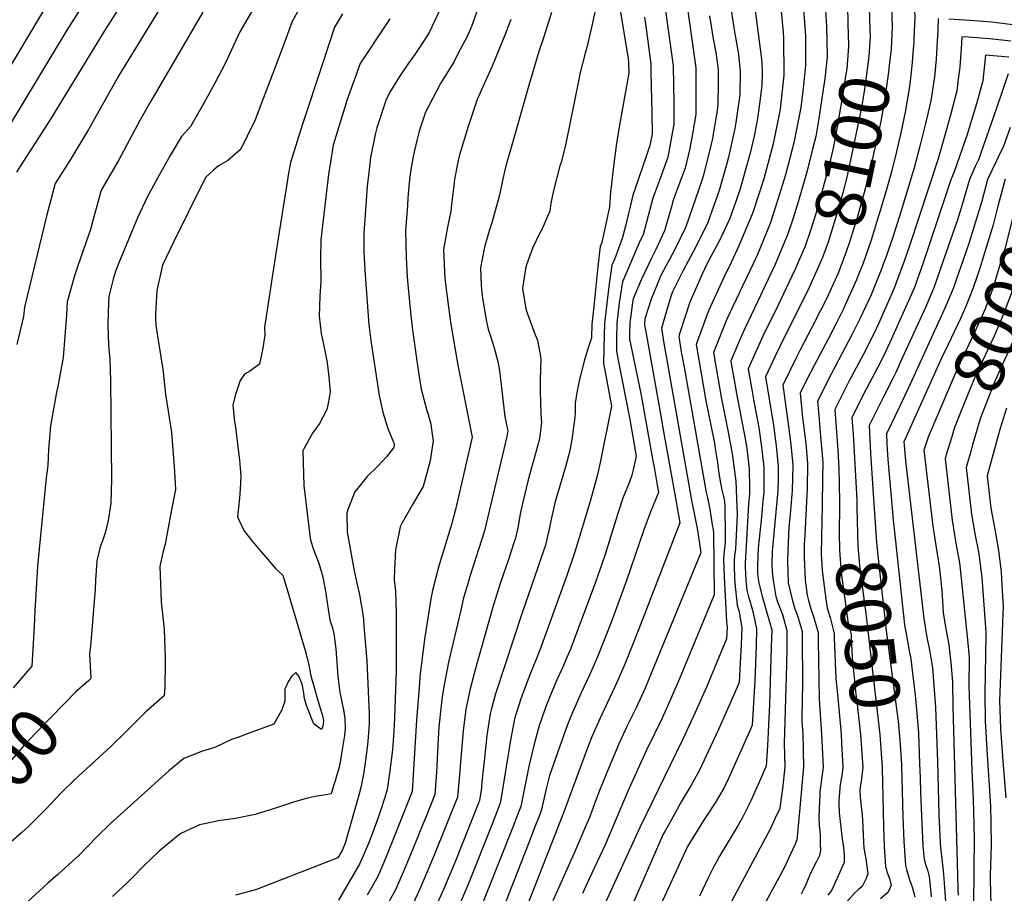
# Model space of a CAD drawing. Units: inches. Extents: x 2496549 to 2501963, y 1473545 to 1480949.
# Drawn here: x 2498511 to 2499078, y 1479452 to 1479955 of the extents above; entities that cross this region are included whole.
import ezdxf
from ezdxf.enums import TextEntityAlignment as Align

# ---------------------------------------------------------------- set-up
doc = ezdxf.new("R2010")
doc.units = ezdxf.units.IN
doc.header["$MEASUREMENT"] = 0
doc.layers.add('tile_2917_06_contour_10ft', color=233, linetype='Continuous')
doc.styles.add('Arial', font='arial.ttf')

msp = doc.modelspace()

# ---------------------------------------------------------------- linework, layer by layer
at = {"layer": 'tile_2917_06_contour_10ft'}
for points, elevation in [([(2498570.48, 1480000), (2498537.73, 1479948.66), (2498495.36, 1479878.49)], 8340), ([(2498549.41, 1480000), (2498527.94, 1479966.25), (2498496.94, 1479914.3)], 8350), ([(2498592.49, 1480000), (2498559.74, 1479948.66), (2498528.37, 1479897.28), (2498512.42, 1479872.6), (2498508.81, 1479866.93)], 8330), ([(2498616.53, 1480000), (2498615.35, 1479998.37), (2498606.01, 1479984.73), (2498596.32, 1479969.35), (2498567.78, 1479922.58), (2498550.15, 1479891.41), (2498539.47, 1479873.53), (2498531.07, 1479860.37), (2498526.27, 1479842.27), (2498521.79, 1479824.11), (2498513.41, 1479789.18), (2498512.79, 1479783.69), (2498508.94, 1479767.66)], 8320), ([(2498849.85, 1480000), (2498860.98, 1479932.16), (2498861.23, 1479930.19), (2498861.35, 1479923.9), (2498858.93, 1479910.04), (2498855.48, 1479890.64), (2498854.19, 1479882.03), (2498853.02, 1479873.39), (2498850.76, 1479855.28), (2498850.34, 1479846.88), (2498847.41, 1479833.53), (2498845.8, 1479826.35), (2498844.91, 1479824), (2498843.62, 1479812.62), (2498842.39, 1479801.13), (2498841.18, 1479789.61), (2498840.11, 1479779.41), (2498839.88, 1479771.47), (2498837.9, 1479765.67), (2498835.88, 1479758.87), (2498834.15, 1479752.06), (2498832.88, 1479746.5), (2498831.7, 1479740.94), (2498830.53, 1479733.93), (2498830.43, 1479727.86), (2498830.09, 1479724.1), (2498829.78, 1479721.37), (2498829.43, 1479718.67), (2498828.96, 1479715.57), (2498828.56, 1479712.96), (2498828.15, 1479710.78), (2498827.34, 1479706.8), (2498826.68, 1479703.62), (2498825.54, 1479699.38), (2498824.91, 1479697.14), (2498820.27, 1479681.66), (2498818.84, 1479676.5), (2498817.63, 1479671.34), (2498816.46, 1479666.09), (2498815.48, 1479661.06), (2498815.02, 1479659.1), (2498813.35, 1479652.17), (2498810.73, 1479644.37), (2498809.01, 1479639.37), (2498800.09, 1479613.82), (2498784.67, 1479566.53), (2498782.12, 1479557.34), (2498781.51, 1479554.98), (2498779.61, 1479542.59), (2498778.05, 1479527.85), (2498777.02, 1479517.59), (2498776.34, 1479510.82), (2498775.45, 1479505.31), (2498774.31, 1479502.36), (2498761.3, 1479469.89), (2498754.67, 1479453.84), (2498747.67, 1479438.57)], 8210), ([(2498970.45, 1480000), (2498971.61, 1479991.74), (2498973.99, 1479970.59), (2498974.27, 1479967.32), (2498974.53, 1479963.06), (2498975.23, 1479950.67), (2498975.52, 1479933.71), (2498975.16, 1479929.58), (2498974.34, 1479920.69), (2498970.89, 1479897.72), (2498970.49, 1479895.42), (2498969.69, 1479890.92)], 8120), ([(2498983.76, 1480000), (2498984.98, 1479989.18), (2498986.34, 1479972.7), (2498987.42, 1479956.1), (2498987.57, 1479951.36)], 8110), ([(2498996.85, 1480000), (2498998.65, 1479978.19), (2498999.71, 1479961.57), (2499000.27, 1479948.7)], 8100), ([(2499208.48, 1480000), (2499206.77, 1479998.89), (2499202.34, 1479997.16), (2499198.61, 1479995.37), (2499191.91, 1479990.98), (2499147.4, 1479967.05), (2499140.97, 1479964.08), (2499131.02, 1479960.27), (2499118.08, 1479963.48), (2499101.46, 1479967.29), (2499084.82, 1479970.95), (2499072.64, 1479972.79), (2499060.4, 1479974.21), (2499054.94, 1479974.57), (2499039.54, 1479978.86), (2499034.91, 1479980.19), (2499010.89, 1479987.73), (2499012.38, 1479967.22), (2499013.04, 1479950.42), (2499012.82, 1479946.07)], 8090), ([(2499246.79, 1480000), (2499240.81, 1479995.77), (2499237.62, 1479993.7), (2499230.48, 1479991.29), (2499225.43, 1479989.99), (2499221.04, 1479988.58), (2499211.87, 1479985.53), (2499209.61, 1479984.51), (2499193.13, 1479976.78), (2499182.98, 1479970.82), (2499172.48, 1479963.66), (2499161.68, 1479955.48), (2499156.76, 1479951.52), (2499149.47, 1479947.13), (2499146.96, 1479946.25), (2499100.28, 1479957.72), (2499083.62, 1479961.2), (2499071.42, 1479962.91), (2499059.15, 1479964.07), (2499041.59, 1479965.16), (2499025.39, 1479969.96), (2499026.17, 1479956.28), (2499025.53, 1479943.4)], 8080), ([(2498890.98, 1479991.11), (2498899.9, 1479926.98), (2498899.94, 1479924), (2498899.99, 1479912.04), (2498900, 1479900.06), (2498898.14, 1479888.97), (2498896.57, 1479880.46), (2498893.81, 1479869.09), (2498892.57, 1479865.66), (2498887.73, 1479852.83), (2498886.74, 1479850.09), (2498886.12, 1479847.68), (2498884.02, 1479840.41), (2498881.89, 1479833.13), (2498876.9, 1479822.38), (2498875.43, 1479819.25), (2498874.38, 1479817.36), (2498868.71, 1479805.32), (2498863.9, 1479793.97), (2498863.54, 1479791.92), (2498862.32, 1479783.03), (2498862.03, 1479780.26), (2498861.83, 1479773.32), (2498861.83, 1479770.78), (2498868.28, 1479739.43), (2498870.67, 1479726.6), (2498875.26, 1479700.66), (2498876.09, 1479695.98), (2498877.74, 1479686.61), (2498878.48, 1479682.39), (2498874.06, 1479671.63), (2498870.25, 1479661.59), (2498859.9, 1479631.24), (2498856.45, 1479621.8), (2498852.95, 1479612.39), (2498851.74, 1479609.24), (2498843.4, 1479587.92), (2498838.67, 1479577.27), (2498833.7, 1479566.69), (2498829.08, 1479556.16), (2498827, 1479551.19), (2498824.96, 1479545.58), (2498815.71, 1479519.6), (2498813.79, 1479511.93), (2498812.49, 1479505.86), (2498811.14, 1479500.03), (2498810.09, 1479497.16), (2498806.59, 1479487.99), (2498803.98, 1479481.3), (2498782.68, 1479426.94)], 8180), ([(2498881.05, 1479971), (2498886.95, 1479928.05), (2498887.23, 1479906.35), (2498887.35, 1479894.42), (2498883.87, 1479875.55), (2498880.93, 1479867.36), (2498878.04, 1479859.64), (2498875.23, 1479851.84), (2498871.57, 1479838.07), (2498869.6, 1479830.82), (2498868.02, 1479827.42), (2498857.77, 1479803.66), (2498855.8, 1479791.62), (2498854.58, 1479779.97), (2498854.27, 1479771.14), (2498854.3, 1479763.69), (2498857.39, 1479747.93), (2498859.68, 1479736.26), (2498861.88, 1479724.45), (2498865.62, 1479703.37), (2498863.76, 1479694.73), (2498863.2, 1479692.44), (2498861.58, 1479687.97), (2498859.74, 1479683.33), (2498858.22, 1479679.79), (2498854.92, 1479669.86), (2498847.55, 1479646.23), (2498842.26, 1479630.79), (2498827.74, 1479592.29), (2498825.75, 1479587.46), (2498823.21, 1479581.58), (2498819.98, 1479574.64), (2498818.37, 1479570.97), (2498813.99, 1479560.22), (2498810.09, 1479549.34), (2498810.05, 1479549.21), (2498809.97, 1479548.97), (2498806.85, 1479537.55), (2498804.03, 1479525.67), (2498800.38, 1479507.45), (2498799.24, 1479501.79), (2498798.15, 1479498.91), (2498794.63, 1479489.76), (2498772.59, 1479434.37)], 8190), ([(2498675.66, 1479968.42), (2498667.59, 1479953.51), (2498661.4, 1479936.86), (2498645.76, 1479896.09), (2498643.39, 1479891.2), (2498639.86, 1479883.95), (2498637.58, 1479879.69), (2498630.5, 1479873.56), (2498625.1, 1479870.41), (2498622.27, 1479867.98), (2498617.87, 1479864.04), (2498615.63, 1479859.91), (2498599.2, 1479826.56), (2498592.94, 1479813.29), (2498589.63, 1479798.74), (2498588.79, 1479785.08), (2498588.86, 1479782.43), (2498589.09, 1479778.8), (2498590.7, 1479767.69), (2498593.11, 1479753.43), (2498594.31, 1479740.98), (2498594.54, 1479738.9), (2498596.35, 1479728.17), (2498598.05, 1479716.99), (2498599.55, 1479697.46), (2498600.21, 1479687.67), (2498600.32, 1479684.1), (2498597.75, 1479670.58), (2498594.3, 1479652.62), (2498593.12, 1479647.86), (2498591.32, 1479639.78), (2498592.18, 1479619.52), (2498593.79, 1479603.81), (2498594.43, 1479587.39), (2498594.4, 1479584.58), (2498594.14, 1479570.31), (2498593.83, 1479565.34), (2498591.08, 1479563.04), (2498583.24, 1479556.12), (2498581.52, 1479554.49), (2498572.35, 1479545.34), (2498563.15, 1479536.23), (2498542.34, 1479517.21), (2498534.45, 1479509.49), (2498525.45, 1479500.06), (2498523.39, 1479497.81), (2498515.86, 1479490.47), (2498511.93, 1479486.81), (2498499.44, 1479475.86)], 8290), ([(2498776.07, 1479965.34), (2498770.71, 1479950.75), (2498768.3, 1479945.03), (2498763.02, 1479934.89), (2498760.72, 1479930.47), (2498752.89, 1479917.92), (2498748.31, 1479909.09), (2498744.31, 1479901.35), (2498740.73, 1479890.52), (2498739.23, 1479885.15), (2498737.33, 1479876.92), (2498735.92, 1479868.33), (2498735.18, 1479862.58), (2498734.23, 1479852.04), (2498733.88, 1479847.73), (2498732.84, 1479833.07), (2498733.08, 1479817.64), (2498733.78, 1479806.65), (2498734.1, 1479802.18), (2498735.74, 1479786.33), (2498736.86, 1479775.93), (2498740.21, 1479751.56), (2498741.81, 1479741.96), (2498744.15, 1479733.29), (2498745.16, 1479729.57), (2498745.8, 1479727.29), (2498747.32, 1479721.75), (2498747.99, 1479717.41), (2498748.68, 1479712.16), (2498747.8, 1479705.86), (2498747.02, 1479700.66), (2498742.92, 1479685.82), (2498736.68, 1479675.07), (2498730.8, 1479665.03), (2498729.77, 1479662.71), (2498726.99, 1479649.4), (2498726.43, 1479638.01), (2498726.17, 1479632.21), (2498726.97, 1479625.69), (2498727.47, 1479613.23), (2498727.49, 1479606.57), (2498727.37, 1479579.8), (2498726.4, 1479552.67), (2498725.98, 1479545.04), (2498725.22, 1479534.37), (2498723.65, 1479520.85), (2498722.18, 1479511.55), (2498720.94, 1479506.95), (2498718.49, 1479499.13), (2498715.88, 1479492.18), (2498711.39, 1479480.4), (2498706.53, 1479468.88), (2498700.4, 1479458.32), (2498694.2, 1479447.8)], 8250), ([(2498948.56, 1479965.22), (2498950.27, 1479947.46), (2498950.53, 1479944.02), (2498950.61, 1479922.77), (2498950.61, 1479922.61), (2498948.5, 1479903.13), (2498947.97, 1479900.32), (2498944.56, 1479883.22), (2498943.79, 1479880.27), (2498939.1, 1479863.04), (2498932.81, 1479843.72), (2498932.43, 1479842.63), (2498924.79, 1479824.47), (2498920.33, 1479814.84), (2498915.95, 1479805.81), (2498907.2, 1479787.12), (2498900.14, 1479767.64), (2498901.26, 1479760.93), (2498901.63, 1479758.77), (2498905.8, 1479735.22), (2498910.64, 1479710.89), (2498911.16, 1479707.86), (2498912.11, 1479702.04), (2498912.72, 1479698.15), (2498913.31, 1479693.3), (2498914.12, 1479687.81), (2498915.04, 1479683.99), (2498915.96, 1479680.16), (2498916.43, 1479677.36), (2498916.72, 1479674.45), (2498916.84, 1479657.67), (2498916.87, 1479653.68), (2498916.4, 1479650), (2498916.14, 1479647.14), (2498915.98, 1479643.82), (2498916.32, 1479634.09), (2498917.58, 1479607.98), (2498918.08, 1479605.01), (2498917.71, 1479598.23), (2498913.11, 1479587.18), (2498906.1, 1479570.43), (2498899.65, 1479555.79), (2498892.36, 1479540.01), (2498867.78, 1479489.69), (2498846.89, 1479443.9)], 8140), ([(2498961.62, 1479965.81), (2498962.97, 1479947.74), (2498963.11, 1479945.27), (2498963.15, 1479942.39), (2498963.08, 1479928.16), (2498961.88, 1479915.28), (2498960.51, 1479904), (2498956.5, 1479883.64), (2498951.71, 1479865.36), (2498950.92, 1479862.85), (2498946.09, 1479847.55), (2498942.74, 1479837.27), (2498936.83, 1479822.7), (2498935.48, 1479819.46), (2498933.03, 1479814.15), (2498926.74, 1479800.76), (2498917.79, 1479782.16), (2498910.11, 1479762.97), (2498911.63, 1479754.09), (2498914.58, 1479737.37), (2498918.86, 1479716.16), (2498920.56, 1479706.88), (2498921.07, 1479703.34), (2498923.04, 1479689.01), (2498923.49, 1479679.21), (2498923.83, 1479669.85), (2498922.85, 1479649.88), (2498922.29, 1479646.26), (2498922.04, 1479642.81), (2498922.08, 1479640.03), (2498922.29, 1479633.09), (2498922.48, 1479630.22), (2498923.74, 1479617.56), (2498924.85, 1479613.68), (2498925.39, 1479611.28), (2498926.54, 1479604.5), (2498926.12, 1479594.54), (2498925.6, 1479584.59), (2498924.84, 1479573), (2498921.9, 1479566.02), (2498913.04, 1479546.08), (2498908.71, 1479536.65), (2498902, 1479522.63), (2498897.23, 1479513.89), (2498892.73, 1479506.38), (2498891.51, 1479504.41), (2498886.66, 1479495.64), (2498882.35, 1479487.78), (2498881.24, 1479485.69), (2498859.62, 1479436.43)], 8130), ([(2498616.12, 1479959.03), (2498586.16, 1479907.75), (2498579.78, 1479896.52), (2498567.56, 1479873.51), (2498557.52, 1479856.41), (2498556.4, 1479852.32), (2498552.59, 1479838.32), (2498551.42, 1479833.77), (2498547.44, 1479822.42), (2498544.1, 1479812.99), (2498542.17, 1479807.27), (2498537.97, 1479792.26), (2498537.62, 1479784.67), (2498535.7, 1479760.2), (2498532.59, 1479743.41), (2498531.77, 1479740.13), (2498528.32, 1479720.92), (2498527.13, 1479707.14), (2498526.73, 1479697.95), (2498525.88, 1479690.89), (2498520.92, 1479640.03), (2498519.3, 1479614.31), (2498518.94, 1479605.25), (2498517.63, 1479582.43), (2498506.92, 1479570.09)], 8310), ([(2498646.57, 1479963.33), (2498637.45, 1479947.54), (2498629.07, 1479929.87), (2498622.96, 1479918.13), (2498616.73, 1479906.66), (2498610.35, 1479895.47), (2498609.09, 1479893.37), (2498603.72, 1479887.46), (2498597.27, 1479876.39), (2498590.96, 1479865.09), (2498583.97, 1479852.45), (2498578.46, 1479840.58), (2498567.69, 1479814.72), (2498566, 1479810.26), (2498564.5, 1479805.21), (2498561.99, 1479795.27), (2498561.63, 1479786.49), (2498561.46, 1479778.99), (2498561.76, 1479767.43), (2498562.18, 1479762.87), (2498562.47, 1479759.19), (2498562.84, 1479746.74), (2498563.47, 1479689.95), (2498563.19, 1479676.37), (2498562.77, 1479673.78), (2498561.67, 1479667.28), (2498560.35, 1479661.29), (2498559.85, 1479659.21), (2498558.26, 1479654.66), (2498557.01, 1479651.23), (2498554.96, 1479643.17), (2498554.25, 1479631.92), (2498554.17, 1479626.75), (2498551.46, 1479594.03), (2498550.86, 1479589.79), (2498551.58, 1479575.29), (2498550.39, 1479574.24)], 8300), ([(2498753.16, 1479961.51), (2498746.58, 1479947.56), (2498745.31, 1479945.4), (2498738.16, 1479934.51), (2498734.19, 1479929.08), (2498729.38, 1479921.97), (2498723.84, 1479912.82), (2498721.53, 1479908.1), (2498716.25, 1479892.43), (2498715.24, 1479888.62), (2498712.6, 1479875.22), (2498711.63, 1479866.58), (2498710.81, 1479858.75), (2498708.72, 1479831.58), (2498708.77, 1479820.99), (2498709.4, 1479810.48), (2498711.7, 1479779.03), (2498713.08, 1479768.63), (2498717.62, 1479738.28), (2498719.65, 1479728.75), (2498722.56, 1479719.35), (2498725.93, 1479711.51), (2498726.21, 1479710.69), (2498726.25, 1479709.97), (2498726.19, 1479709.12), (2498725.8, 1479708.12), (2498721.89, 1479702.97), (2498716.76, 1479697.47), (2498710.69, 1479691.72), (2498705.28, 1479684.98), (2498703.68, 1479682.81), (2498699.64, 1479672.74), (2498699.1, 1479670.47), (2498699.22, 1479659.56), (2498700.28, 1479653.33), (2498703.21, 1479637.34), (2498704.12, 1479632.97), (2498706.39, 1479623.51), (2498708.32, 1479611.19), (2498709.08, 1479603.37), (2498710.45, 1479585.52), (2498711.81, 1479555.13), (2498711.87, 1479551.71), (2498711.9, 1479549.54), (2498711.46, 1479543.83), (2498710.89, 1479537.14), (2498709.79, 1479528.12), (2498708.51, 1479520.36), (2498707.03, 1479512.61), (2498705.91, 1479508.29), (2498698.01, 1479480.56), (2498696.28, 1479476.42), (2498693.79, 1479472.17), (2498647.06, 1479453.92), (2498634.97, 1479450.71)], 8260), ([(2498842.69, 1479963.12), (2498840.15, 1479950.99), (2498837.19, 1479938.59), (2498836.33, 1479935.41), (2498833.16, 1479923.52), (2498832.53, 1479920.12), (2498825.07, 1479883.26), (2498822.37, 1479872.42), (2498821.73, 1479870.4), (2498817.95, 1479856.31), (2498816.56, 1479848.97), (2498815.95, 1479844.49), (2498811.34, 1479833.79), (2498809.74, 1479831.11), (2498806.18, 1479823.46), (2498803.56, 1479816.79), (2498802.1, 1479812.4), (2498800.11, 1479800.11), (2498800.1, 1479799.97), (2498801.84, 1479789.32), (2498802.36, 1479787.37), (2498807.52, 1479773.23), (2498808.72, 1479770.1), (2498810.77, 1479759.51), (2498810.48, 1479753), (2498810.27, 1479747.69), (2498810.33, 1479740.96), (2498810.45, 1479734.19), (2498810.73, 1479727.31), (2498811.03, 1479723.03), (2498810.7, 1479719.68), (2498810.34, 1479716.34), (2498809.95, 1479713.79), (2498809.12, 1479710.47), (2498803.5, 1479689.79), (2498800.15, 1479676.18), (2498798.87, 1479670.18), (2498797.58, 1479663.15), (2498796.09, 1479656.18), (2498795.22, 1479653.47), (2498791.84, 1479643.36), (2498787.49, 1479630.56), (2498783.38, 1479617.72), (2498773.04, 1479581.17), (2498769.98, 1479569.42), (2498768.22, 1479561.42), (2498767.47, 1479557.74), (2498765.96, 1479545.28), (2498764.7, 1479529.61), (2498763.95, 1479519.88), (2498762.96, 1479509.37), (2498762.71, 1479506.98), (2498749.33, 1479473.61), (2498742.97, 1479458.67), (2498741.34, 1479454.98), (2498737.32, 1479446.19)], 8220), ([(2498919.81, 1479963.56), (2498921.87, 1479950.16), (2498922.91, 1479944.41), (2498924.25, 1479936.94), (2498924.58, 1479934.6), (2498925.59, 1479924.85), (2498925.33, 1479911.34), (2498923.07, 1479895.46), (2498922.49, 1479892.01), (2498918.74, 1479875.58), (2498917.83, 1479871.86), (2498913.39, 1479856.35), (2498906.91, 1479837.84), (2498900.04, 1479823.88), (2498892.47, 1479809.78), (2498886.63, 1479797.98), (2498885.77, 1479795.85), (2498884.99, 1479793.45), (2498880.19, 1479776.97), (2498881.38, 1479769.47), (2498883.57, 1479756.59), (2498897.74, 1479676.96), (2498897.94, 1479676.07), (2498900.72, 1479661.8), (2498901.31, 1479658.03), (2498902.87, 1479647.77), (2498902.72, 1479647.26), (2498874.73, 1479579.18), (2498870.77, 1479569.79), (2498865.58, 1479558.54), (2498860.51, 1479548.21), (2498855.64, 1479537.82), (2498854.79, 1479535.94), (2498849.64, 1479523.51), (2498844.57, 1479511), (2498843.04, 1479506.91), (2498838.67, 1479495.44), (2498837.16, 1479491.89), (2498830.43, 1479476.15), (2498817.71, 1479447.35)], 8160), ([(2498933.55, 1479964.28), (2498937.61, 1479933.52), (2498937.95, 1479930.05), (2498938.14, 1479923.81), (2498937.98, 1479916.98), (2498937.12, 1479909.03), (2498935.54, 1479897.82), (2498933.7, 1479888.55), (2498931.25, 1479877.84), (2498928.85, 1479869), (2498925.42, 1479857.17), (2498923.1, 1479850.04), (2498919.64, 1479840.23), (2498915.76, 1479831.85), (2498913.1, 1479826.33), (2498907.43, 1479816.1), (2498904.94, 1479810.96), (2498903.66, 1479808.23), (2498896.56, 1479792.1), (2498890.77, 1479774.39), (2498890.16, 1479772.3), (2498891.62, 1479763.45), (2498893.17, 1479754.56), (2498905.93, 1479682.39), (2498906.89, 1479678.58), (2498908.11, 1479672.89), (2498909.47, 1479663.92), (2498909.88, 1479661.14), (2498910.06, 1479659.11), (2498910.58, 1479623.45), (2498890.4, 1479574.81), (2498886.03, 1479564.61), (2498880.61, 1479552.64), (2498871.42, 1479533.83), (2498861.08, 1479510.86), (2498847.71, 1479479.59), (2498838.53, 1479459.97), (2498834.71, 1479451.69)], 8150), ([(2498696.55, 1479957.96), (2498691.98, 1479950.33), (2498684.71, 1479928.69), (2498673.54, 1479894.46), (2498666.58, 1479872.51), (2498665.45, 1479866.23), (2498664.21, 1479858.88), (2498658.69, 1479823.96), (2498651.57, 1479777.63), (2498651.73, 1479773.09), (2498650.37, 1479764.54), (2498648.63, 1479756.26), (2498643.09, 1479752.31), (2498640.03, 1479750.58), (2498637.62, 1479746.96), (2498634.8, 1479738.89), (2498633.27, 1479732.92), (2498634.27, 1479723.15), (2498634.84, 1479720.02), (2498636.7, 1479705.61), (2498637.11, 1479701.03), (2498637.89, 1479691.92), (2498637.64, 1479684.35), (2498637.11, 1479679.21), (2498636.02, 1479668.5), (2498639.75, 1479660.6), (2498644.5, 1479654.35), (2498650.04, 1479647.85), (2498657.93, 1479638.75), (2498662.14, 1479634.87), (2498666.66, 1479620.13), (2498674.95, 1479591.43), (2498676.16, 1479587.06), (2498677.3, 1479582.31), (2498678.08, 1479577.7), (2498679.05, 1479574.3), (2498680.03, 1479570.89), (2498682.54, 1479562.21), (2498685.17, 1479553.39), (2498685.52, 1479550.98), (2498685.12, 1479547.93), (2498684.48, 1479546.06), (2498683.35, 1479546.8), (2498680, 1479549.25), (2498678.64, 1479552.5), (2498676.86, 1479557.02), (2498675.77, 1479559.92), (2498674.58, 1479563.81), (2498673.99, 1479568.29), (2498673.31, 1479572.1), (2498671.3, 1479576.65), (2498670.54, 1479577.68), (2498669.64, 1479578.8), (2498667.18, 1479576.5), (2498665.36, 1479573.89), (2498663.34, 1479569.2), (2498663.34, 1479562.42), (2498661.59, 1479557.32), (2498656.91, 1479549.03), (2498640.67, 1479543.07), (2498636.15, 1479541.51), (2498632.57, 1479540.22), (2498628.19, 1479538.23), (2498623, 1479535.61), (2498615.94, 1479533.59), (2498605.2, 1479529.33), (2498596.43, 1479522.29), (2498572.46, 1479500.62), (2498562.94, 1479491.85), (2498555, 1479484.16), (2498544.91, 1479473.76), (2498532.55, 1479462.59), (2498526.86, 1479457.5), (2498483.78, 1479418.23)], 8280), ([(2498723.73, 1479955.13), (2498716.05, 1479943.57), (2498711.97, 1479937.48), (2498706.66, 1479929.36), (2498699.08, 1479908.16), (2498697.78, 1479904.18), (2498691.22, 1479882.39), (2498688.52, 1479865.56), (2498686.71, 1479850.95), (2498685.37, 1479839.38), (2498684.11, 1479827.83), (2498683.86, 1479817.19), (2498684, 1479803.86), (2498683.52, 1479795.4), (2498683.02, 1479784.01), (2498684.3, 1479773.94), (2498686.26, 1479764.01), (2498687.42, 1479758.21), (2498687.97, 1479754.03), (2498688.6, 1479748.81), (2498689.37, 1479740.36), (2498688.47, 1479734.62), (2498687.44, 1479730.25), (2498683.19, 1479722.17), (2498679.29, 1479716.65), (2498674.3, 1479707.65), (2498673.66, 1479706.45), (2498674.34, 1479686.57), (2498676.84, 1479664.11), (2498678.11, 1479654.93), (2498679.85, 1479649.6), (2498680.82, 1479647.22), (2498681.89, 1479644.34), (2498682.61, 1479642.31), (2498683.66, 1479639.02), (2498684.93, 1479634.76), (2498685.45, 1479632.7), (2498686.04, 1479629.44), (2498686.52, 1479626.76), (2498688.29, 1479615.32), (2498689.31, 1479609.17), (2498690.02, 1479606.58), (2498690.72, 1479604.53), (2498691.6, 1479601.36), (2498692.59, 1479592.53), (2498693.89, 1479576.76), (2498694.72, 1479568.93), (2498695.04, 1479567.26), (2498695.89, 1479562.89), (2498696.38, 1479560.71), (2498697.01, 1479557.34), (2498697.8, 1479552.3), (2498698.1, 1479546.65), (2498697.66, 1479542.65), (2498696.02, 1479532.29), (2498695.53, 1479529.54), (2498694.5, 1479524.33), (2498693.79, 1479521.78), (2498692.23, 1479516.42), (2498691.6, 1479514.25), (2498690.02, 1479508.99), (2498685.82, 1479508.31), (2498680.6, 1479507.39), (2498675.63, 1479506.3), (2498668.38, 1479504.14), (2498661.32, 1479501.85), (2498654.23, 1479499.58), (2498648.6, 1479497.8), (2498646.24, 1479497.06), (2498634.86, 1479494.73), (2498624.89, 1479493.36), (2498622.64, 1479492.94), (2498614.23, 1479491.06), (2498611.2, 1479489.9), (2498603.45, 1479486.13), (2498600.98, 1479484.21), (2498597.59, 1479481.54), (2498591.13, 1479476.27), (2498582.08, 1479467.53), (2498575.76, 1479461), (2498573.24, 1479458.52), (2498564.03, 1479449.97)], 8270), ([(2498793.44, 1479954.68), (2498790.37, 1479946.59), (2498782.77, 1479927.88), (2498775.87, 1479912.52), (2498773.97, 1479908.75), (2498768.85, 1479893.08), (2498763.81, 1479876.82), (2498763.14, 1479873.51), (2498761.02, 1479862.86), (2498760.74, 1479860.73), (2498759.24, 1479848.3), (2498758.93, 1479844.4), (2498756.9, 1479835.13), (2498754.64, 1479822.35), (2498755.48, 1479805.64), (2498757.53, 1479789.08), (2498758.8, 1479780.56), (2498762.98, 1479755.8), (2498763.2, 1479754.88), (2498771.11, 1479714.34), (2498761.54, 1479672.63), (2498759.88, 1479666.16), (2498759.48, 1479664.69), (2498751.64, 1479638.97), (2498750.94, 1479636.39), (2498748.34, 1479625.96), (2498747.46, 1479621.28), (2498746.08, 1479612.7), (2498743.77, 1479598.02), (2498741.11, 1479576.36), (2498740.78, 1479572.46), (2498739.18, 1479551.44), (2498737.37, 1479523.06), (2498736.54, 1479510.26), (2498721.69, 1479472.81), (2498716.77, 1479461.34), (2498710.72, 1479450.71)], 8240), ([(2498816.85, 1479958.72), (2498813.26, 1479947.18), (2498812.25, 1479944.27), (2498809.54, 1479936.23), (2498803.65, 1479916.16), (2498794.72, 1479885.13), (2498790.44, 1479869.66), (2498788.57, 1479862.14), (2498786.94, 1479853.58), (2498782.47, 1479837.66), (2498781.16, 1479833.69), (2498778.43, 1479824.54), (2498777.83, 1479821.69), (2498775.97, 1479811.85), (2498776.38, 1479801.58), (2498776.92, 1479795.46), (2498779.3, 1479781.89), (2498780.3, 1479776.52), (2498781.28, 1479773.52), (2498783.21, 1479767.73), (2498783.93, 1479765.71), (2498785.8, 1479758.57), (2498786.82, 1479753.94), (2498787.95, 1479744.49), (2498789.03, 1479734.51), (2498790.08, 1479726.1), (2498790.53, 1479723.43), (2498790.95, 1479721.27), (2498791.63, 1479718.2), (2498791.53, 1479716.97), (2498791.22, 1479714.62), (2498778.26, 1479660.33), (2498770.02, 1479634.65), (2498768.41, 1479629.38), (2498766.27, 1479621.74), (2498764.58, 1479614.8), (2498757.64, 1479584.79), (2498755.16, 1479572.77), (2498753.88, 1479564.97), (2498753.29, 1479559.88), (2498752.06, 1479547.48), (2498751.6, 1479540.59), (2498750.61, 1479521.55), (2498749.63, 1479508.62), (2498744.6, 1479496), (2498742.98, 1479491.93), (2498736.84, 1479476.74), (2498732.02, 1479465.19), (2498727.02, 1479453.78), (2498721.09, 1479443.07)], 8230), ([(2498870.49, 1479956.02), (2498871.19, 1479950.95), (2498874.08, 1479929.12), (2498874.16, 1479924.5), (2498874.56, 1479900.7), (2498874.74, 1479888.8), (2498873.54, 1479882.27), (2498871.82, 1479877.03), (2498869.14, 1479869.21), (2498865.01, 1479857.5), (2498863.7, 1479853.59), (2498861.92, 1479846.19), (2498861.23, 1479843), (2498859.44, 1479835.79), (2498857.64, 1479828.58), (2498853.36, 1479817.17), (2498851.7, 1479813.26), (2498850.02, 1479802.49), (2498848.7, 1479791.34), (2498847.46, 1479779.69), (2498847.2, 1479772.76), (2498847, 1479765.82), (2498846.88, 1479756.69), (2498847.57, 1479752.87), (2498848.55, 1479747.71), (2498851.34, 1479732.19), (2498844.94, 1479699.81), (2498843.58, 1479693.66), (2498842.26, 1479688.49), (2498838.89, 1479676.77), (2498835.83, 1479666.44), (2498830.31, 1479648.22), (2498825.42, 1479634.17), (2498810.37, 1479592.22), (2498807.85, 1479585.87), (2498804.39, 1479577.46), (2498803.47, 1479575), (2498799.24, 1479563.66), (2498795.61, 1479552.2), (2498793.2, 1479539.92), (2498788.36, 1479509.13), (2498787.35, 1479503.55), (2498786.23, 1479500.63), (2498782.26, 1479490.51), (2498769.41, 1479458.25), (2498762.42, 1479441.36)], 8200), ([(2498907.92, 1479956.92), (2498908.83, 1479950.93), (2498910.04, 1479943.55), (2498911.54, 1479935.68), (2498912.3, 1479930.26), (2498912.77, 1479925.91), (2498912.77, 1479917.73), (2498912.66, 1479905.7), (2498912.21, 1479902.52), (2498909.49, 1479886.21), (2498908.57, 1479882.19), (2498904.62, 1479865.97), (2498903.67, 1479862.67), (2498894.31, 1479835.47), (2498887.6, 1479821.54), (2498880.19, 1479808.17), (2498879.37, 1479806.33), (2498874.28, 1479793.69), (2498870.81, 1479783.03), (2498870.47, 1479780.58), (2498870.4, 1479778.85), (2498871.04, 1479776.17), (2498879.45, 1479728.76), (2498881.05, 1479719.72), (2498885.01, 1479697.3), (2498888.21, 1479679.11), (2498889.54, 1479671.53), (2498890.68, 1479665.08), (2498866.9, 1479603.47), (2498863.27, 1479594.14), (2498859.05, 1479583.55), (2498854.4, 1479572.99), (2498844.65, 1479552.22), (2498840.15, 1479541.74), (2498838, 1479536.4), (2498823.83, 1479498.04), (2498797.93, 1479431.93)], 8170), ([(2499039.52, 1479955.23), (2499039.43, 1479948.73), (2499038.66, 1479935.35), (2499038.35, 1479931.91), (2499037.36, 1479921.75), (2499035.29, 1479907.87), (2499032.25, 1479894.91), (2499029.05, 1479881.9), (2499025.67, 1479869.37), (2499018.19, 1479844.65), (2499013.54, 1479830.04), (2499009.34, 1479817.72), (2499008.52, 1479815.36), (2499006.66, 1479810.56), (2499002.56, 1479800.05), (2499000.92, 1479796.31), (2498994.66, 1479782.75), (2498990.1, 1479773.65), (2498978.09, 1479750.95), (2498969.96, 1479734.97), (2498970.34, 1479731.01), (2498971, 1479724.61), (2498971.47, 1479719.15), (2498973.05, 1479699.75), (2498972.89, 1479690.72), (2498972.67, 1479675.24)], 8070), ([(2499178.28, 1479954.83), (2499170.32, 1479949.24), (2499167.69, 1479947.4), (2499155.16, 1479937.99), (2499143.97, 1479937.64), (2499134.23, 1479939.52), (2499099.1, 1479948.2), (2499082.45, 1479951.75), (2499070.21, 1479953.14), (2499057.93, 1479954.2), (2499045.62, 1479954.99)], 8070), ([(2498987.57, 1479951.36), (2498987.71, 1479946.91), (2498987.91, 1479939.23), (2498986.85, 1479926.27), (2498986.25, 1479922.02), (2498984.91, 1479912.92), (2498980.9, 1479890.9), (2498979.17, 1479881.63), (2498977.01, 1479871.73), (2498972.01, 1479853.3), (2498968.82, 1479842.31), (2498965.92, 1479833.19), (2498962.85, 1479824.19), (2498958.32, 1479813.72)], 8110), ([(2499000.27, 1479948.7), (2499000.43, 1479944.81), (2498999.79, 1479936.14), (2498999.47, 1479931.89), (2498997.74, 1479918.63), (2498997.11, 1479914.62), (2498995.56, 1479905.17), (2498993.3, 1479893.86), (2498989.47, 1479875.6), (2498987.28, 1479865.77), (2498984.94, 1479856.23), (2498981.8, 1479844.87), (2498976.11, 1479826.56), (2498974.85, 1479822.93), (2498972.9, 1479817.65), (2498970.08, 1479811.26)], 8100), ([(2499081.29, 1479942.3), (2499069.03, 1479943.58), (2499056.73, 1479944.48), (2499053.17, 1479944.68), (2499053, 1479940.83), (2499051.94, 1479927.33), (2499051.29, 1479921.9), (2499050.21, 1479913.58), (2499046.82, 1479900.49), (2499043.24, 1479887.33), (2499039.29, 1479874.03), (2499023.06, 1479824.35), (2499020.02, 1479815.67), (2499015.62, 1479803.71), (2499014.21, 1479800.11), (2499005.19, 1479779.49), (2499002.79, 1479774.59), (2498996.47, 1479762.12), (2498988.03, 1479746.29), (2498979.94, 1479730.3), (2498981.71, 1479706.8), (2498982.31, 1479696.26), (2498982.61, 1479688.03), (2498982.71, 1479676.42)], 8060), ([(2499012.82, 1479946.07), (2499012.39, 1479937.65), (2499011.35, 1479928.26), (2499010.91, 1479924.5), (2499009.04, 1479910.92), (2499006.64, 1479896.9), (2499004.34, 1479886.33), (2499002.16, 1479876.4), (2498999.39, 1479864.54), (2498996.74, 1479854.46), (2498992.63, 1479839.95), (2498991.16, 1479835.2), (2498989.21, 1479829.05), (2498988.02, 1479825.35), (2498986.12, 1479820.05), (2498982.89, 1479811.15), (2498982.07, 1479809.28), (2498981.85, 1479808.79)], 8090), ([(2499025.53, 1479943.4), (2499025.45, 1479941.88), (2499025.01, 1479935.51)], 8080), ([(2499080.14, 1479933), (2499066.82, 1479934.13), (2499065.34, 1479919.36), (2499061.7, 1479906.18), (2499056.22, 1479888.6), (2499048.75, 1479866.97), (2499046.75, 1479862.42), (2499031.31, 1479815.73), (2499029.58, 1479810.84), (2499025.66, 1479800.17), (2499023.21, 1479794.45), (2499020.76, 1479788.91), (2499012.62, 1479770.86), (2499009.25, 1479763.51), (2499006.23, 1479757.56), (2498998.14, 1479741.96), (2498989.91, 1479725.63), (2498990.24, 1479720.65), (2498990.6, 1479716), (2498992.55, 1479681.77), (2498992.65, 1479677.59)], 8050), ([(2499025.01, 1479935.51), (2499024.64, 1479929.98), (2499023.36, 1479919.26), (2499023, 1479916.26), (2499020.76, 1479902.31), (2499017.96, 1479889.45), (2499015.46, 1479878.75), (2499012.58, 1479866.97), (2499009.76, 1479856.86), (2499005.55, 1479842.67)], 8080), ([(2499079.9, 1479923.52), (2499073.14, 1479903.6), (2499071.81, 1479899.76), (2499062.81, 1479874.04), (2499060.87, 1479870.2), (2499057.67, 1479862.56), (2499052.88, 1479846.93), (2499050.6, 1479839.43), (2499042.48, 1479815.78), (2499037.01, 1479800.23), (2499032.22, 1479788.97), (2499018.88, 1479759.81), (2499015.09, 1479751.54), (2499013.27, 1479747.65), (2499007.79, 1479737.05), (2498999.89, 1479720.97), (2499000.66, 1479705.19), (2499002.38, 1479678.73)], 8040), ([(2498969.69, 1479890.92), (2498969.05, 1479887.31), (2498968.33, 1479884.46)], 8120), ([(2499081.05, 1479892.62), (2499077.04, 1479881.2), (2499075.29, 1479877.98), (2499072.85, 1479873.02), (2499067.88, 1479862.69), (2499064.6, 1479850.18), (2499058.88, 1479831.43), (2499057.17, 1479825.83), (2499053.72, 1479815.84), (2499049.9, 1479804.83), (2499048.31, 1479800.29), (2499043.65, 1479789.03), (2499023.33, 1479744.81), (2499017.3, 1479731.77), (2499009.86, 1479716.3), (2499010.02, 1479710.48), (2499010.16, 1479707.37), (2499010.64, 1479701.53), (2499012.53, 1479679.92)], 8030), ([(2498968.33, 1479884.46), (2498967.24, 1479880.05), (2498964.14, 1479867.65), (2498959.06, 1479850.4), (2498955.79, 1479839.78), (2498952.73, 1479830.77), (2498945.48, 1479813.31), (2498939.81, 1479801.21), (2498937.28, 1479795.83), (2498928.31, 1479777.24), (2498926.19, 1479772.57), (2498920.09, 1479758.3), (2498921.1, 1479752.39), (2498921.61, 1479749.42), (2498923.36, 1479739.53), (2498928.61, 1479712.39), (2498929.42, 1479707.62), (2498929.81, 1479704.61), (2498930.71, 1479696.04), (2498930.86, 1479684.47), (2498930.84, 1479681.9), (2498930.32, 1479675.75), (2498928.35, 1479641.75), (2498928.39, 1479639.39), (2498928.73, 1479632.01), (2498929.32, 1479626.23), (2498930.3, 1479622.42), (2498931.05, 1479620), (2498933, 1479613.18), (2498935.01, 1479603.99), (2498934.73, 1479594.02), (2498934.36, 1479584.06), (2498933.91, 1479574.11), (2498932.48, 1479548.59), (2498930.82, 1479544.81), (2498918.81, 1479517.83), (2498916.12, 1479512.25), (2498911.05, 1479503.73), (2498906.67, 1479497.16), (2498904.32, 1479493.63), (2498895.11, 1479478.59), (2498878.63, 1479442.72)], 8120), ([(2499078.03, 1479862.82), (2499073.93, 1479847.19), (2499071.17, 1479836.58), (2499064.91, 1479815.93), (2499063.76, 1479812.18), (2499061.57, 1479805.79)], 8020), ([(2499087.78, 1479862.13), (2499083.46, 1479845.02), (2499080.17, 1479831.69), (2499077.87, 1479822.71), (2499075.89, 1479816.06), (2499071.26, 1479800.6), (2499070.43, 1479798.38), (2499066.55, 1479788.21), (2499065.38, 1479785.48), (2499061.48, 1479776.7), (2499050.68, 1479753.89), (2499047.51, 1479746.74), (2499034.84, 1479716.99)], 8010), ([(2499096.82, 1479858.25), (2499089.47, 1479827.54), (2499087.45, 1479816.83), (2499085.49, 1479809.34), (2499083.48, 1479801.94), (2499077.02, 1479784.73), (2499071.71, 1479772.37), (2499066.76, 1479761.91), (2499061.43, 1479750.49), (2499057.59, 1479741.33), (2499048.96, 1479719.92), (2499046.54, 1479711.97)], 8000), ([(2499106.07, 1479854.28), (2499104.55, 1479847.98), (2499102.33, 1479832.9), (2499099.5, 1479818.14), (2499095.89, 1479803.29), (2499089.55, 1479786.3), (2499083.44, 1479771.42), (2499072.43, 1479747), (2499071.29, 1479744.13), (2499068.13, 1479736.1), (2499064, 1479725.46), (2499063.37, 1479723.43), (2499059.35, 1479709.88), (2499058.48, 1479706.85)], 7990), ([(2499005.55, 1479842.67), (2499005.45, 1479842.31), (2499000.92, 1479827.72), (2498996.34, 1479814.53), (2498993.12, 1479806.43)], 8080), ([(2498958.32, 1479813.72), (2498957.31, 1479811.4), (2498955.33, 1479806.9), (2498947.26, 1479789.98), (2498938.62, 1479772.42), (2498930.06, 1479753.64), (2498931.6, 1479744.75), (2498932.14, 1479741.68), (2498933.23, 1479736.08), (2498935.91, 1479721.84), (2498936.32, 1479719.62), (2498937.88, 1479708.66), (2498939.18, 1479696.78), (2498939.1, 1479682.62), (2498938.66, 1479677.48), (2498937.79, 1479668.36), (2498936.4, 1479655.78), (2498935.95, 1479650.44), (2498935.47, 1479640.56), (2498935.56, 1479635.92), (2498936.14, 1479631.14), (2498936.55, 1479628.81), (2498938.32, 1479621.94), (2498941.15, 1479612.69), (2498943.66, 1479603.46), (2498943.45, 1479593.49), (2498942.39, 1479560.36), (2498941.23, 1479536.67), (2498940.39, 1479524.67), (2498940.39, 1479524.66), (2498940.38, 1479524.59), (2498935.87, 1479514.35), (2498934.61, 1479511.5), (2498931.66, 1479505.05), (2498928.58, 1479498.81), (2498926.62, 1479495.05), (2498924.36, 1479491.04), (2498913.65, 1479473.1), (2498911.83, 1479469.91), (2498910.31, 1479467.16), (2498907.13, 1479460.7), (2498902.1, 1479450.01)], 8110), ([(2498970.08, 1479811.26), (2498965.31, 1479800.41), (2498948.59, 1479766.95), (2498945.44, 1479760.55), (2498940.04, 1479748.97), (2498944.66, 1479721.24), (2498945.93, 1479712.1), (2498946.29, 1479709.39), (2498947.47, 1479697.51), (2498947.42, 1479690.28), (2498947.29, 1479683.34), (2498944.53, 1479654.79), (2498944.03, 1479648.54), (2498943.82, 1479641.24), (2498943.93, 1479636.4), (2498944.64, 1479630.63), (2498946.03, 1479622.66), (2498946.92, 1479619.58), (2498949.8, 1479612.16), (2498952.37, 1479602.93), (2498952.33, 1479592.95), (2498952.25, 1479582.97), (2498952.03, 1479576.63), (2498950.92, 1479538.02), (2498951.16, 1479524.58), (2498949.82, 1479511.85), (2498948.81, 1479503.87), (2498948.29, 1479500.58), (2498945.54, 1479494.51), (2498942.99, 1479489.07), (2498907.52, 1479422.57)], 8100), ([(2498981.85, 1479808.79), (2498975.14, 1479794.02), (2498971.74, 1479787.27), (2498966.69, 1479777.35), (2498959.93, 1479764.25), (2498958.17, 1479760.72), (2498950.01, 1479744.3), (2498950.37, 1479741.46), (2498953.21, 1479721.99), (2498954.65, 1479710.12), (2498955.81, 1479698.24), (2498955.39, 1479683.53), (2498954.34, 1479669.8), (2498953.6, 1479662.53), (2498952.96, 1479648.91), (2498952.8, 1479643.09), (2498953.09, 1479630.47), (2498955.42, 1479620.9), (2498957.04, 1479615.52), (2498958.55, 1479611.63), (2498961.23, 1479602.39), (2498961.36, 1479569.62), (2498961.24, 1479565.19), (2498961.1, 1479550.89), (2498961.6, 1479543.46), (2498962.05, 1479524.48), (2498959.72, 1479498.83), (2498958.08, 1479482.6), (2498957.18, 1479480.11), (2498950.7, 1479465.96), (2498949.35, 1479463.46), (2498918.85, 1479407.18)], 8090), ([(2498993.12, 1479806.43), (2498992.51, 1479804.89), (2498986.24, 1479790.88), (2498984.81, 1479787.73), (2498981.15, 1479780.44), (2498976.51, 1479771.46), (2498968.07, 1479755.63), (2498963.71, 1479747.03), (2498959.99, 1479739.64), (2498961.5, 1479725.7), (2498963.25, 1479710.88), (2498964.23, 1479698.98), (2498964.05, 1479684.81), (2498962.76, 1479658.07), (2498962.44, 1479652.49), (2498962.33, 1479645.05), (2498963.02, 1479632), (2498964.01, 1479623.37), (2498964.79, 1479620.33), (2498966.22, 1479615.57), (2498967.7, 1479611.07), (2498970.37, 1479601.84), (2498970.37, 1479597.14), (2498971, 1479563.41), (2498972.41, 1479543.36), (2498973.31, 1479524.38), (2498971.89, 1479514.46), (2498971.43, 1479510.31), (2498971.31, 1479508.25), (2498970.8, 1479495.87), (2498971.03, 1479490.67), (2498971.49, 1479485.62), (2498971.62, 1479480.35), (2498971.71, 1479476.02), (2498971.63, 1479475.59), (2498971.17, 1479473.44), (2498969.34, 1479469.68), (2498967.28, 1479466), (2498965.71, 1479462.46), (2498964.65, 1479460.02), (2498963.47, 1479457.24), (2498962.03, 1479454), (2498960.7, 1479451.21)], 8080), ([(2499061.57, 1479805.79), (2499059.7, 1479800.36), (2499057.62, 1479794.95), (2499055.23, 1479789.1), (2499052.5, 1479782.99), (2499045.21, 1479767.68)], 8020), ([(2499045.21, 1479767.68), (2499041.48, 1479759.82), (2499019.84, 1479711.63), (2499019.89, 1479709.61), (2499020.78, 1479700.72), (2499031.26, 1479609.85), (2499032.79, 1479600.05), (2499034.74, 1479590.77), (2499036.28, 1479581.49), (2499037.97, 1479558.62), (2499039.06, 1479527.58), (2499039.97, 1479496.73), (2499040.7, 1479480.95), (2499040.88, 1479478), (2499041.4, 1479473.15), (2499042.44, 1479464.94), (2499042.8, 1479460.24), (2499044.19, 1479441.44)], 8020), ([(2499078.92, 1479730.96), (2499075.13, 1479718.65), (2499074.14, 1479715.33), (2499067.79, 1479691.96), (2499069.94, 1479673.52), (2499072.07, 1479661.31), (2499074.28, 1479649.11), (2499074.93, 1479644.25), (2499075.82, 1479636.71), (2499076.28, 1479628.76), (2499076.94, 1479617.06), (2499076.78, 1479612.18), (2499076.56, 1479607.15), (2499074.93, 1479562.6), (2499075.4, 1479546.61), (2499076.58, 1479530.35), (2499078.55, 1479506.7)], 7980), ([(2499034.84, 1479716.99), (2499033.69, 1479714.3), (2499031.35, 1479706.78), (2499036.46, 1479663.03), (2499038.4, 1479650.75), (2499039.57, 1479643.69), (2499040.23, 1479638.43), (2499041.61, 1479625.98), (2499042.24, 1479616.83), (2499042.48, 1479613.37), (2499043.95, 1479603.74), (2499045.71, 1479594.82), (2499046.85, 1479584.48), (2499047.5, 1479575.76), (2499047.69, 1479573.19), (2499047.94, 1479559.23), (2499050.58, 1479462.14), (2499050.89, 1479454.05), (2499051.12, 1479450.71)], 8010), ([(2499046.54, 1479711.97), (2499044.2, 1479704.31), (2499043.5, 1479701.84), (2499047.56, 1479666.5), (2499049.79, 1479653.36), (2499051.73, 1479642.04), (2499052.18, 1479638.56), (2499056.43, 1479597.57), (2499057.36, 1479587.69), (2499057.12, 1479571.12), (2499057.69, 1479555.08), (2499058.89, 1479522.38), (2499059.63, 1479505.88), (2499060.11, 1479491.26), (2499060.28, 1479482.6), (2499060.01, 1479465.94), (2499059.89, 1479444.08)], 8000), ([(2499058.48, 1479706.85), (2499055.64, 1479696.9), (2499058.72, 1479670), (2499060.86, 1479657.79), (2499062.51, 1479649.3), (2499063.15, 1479645.62), (2499064.71, 1479633.47), (2499066.98, 1479602.12), (2499066.93, 1479600.07), (2499066.33, 1479566.71), (2499066.69, 1479550.78), (2499067.59, 1479534.59), (2499069.61, 1479501.84), (2499069.93, 1479492.37), (2499069.99, 1479479.42), (2499069.52, 1479462.09), (2499069.52, 1479459.29), (2499069.76, 1479452.56), (2499070.29, 1479430.23)], 7990), ([(2498982.71, 1479676.42), (2498982.72, 1479675.12), (2498982.57, 1479658.96), (2498982.66, 1479649.24), (2498983.76, 1479636.27), (2498985.24, 1479625.22), (2498987.54, 1479608.11), (2498989.4, 1479600.68), (2498989.61, 1479594.98), (2498989.97, 1479587.38), (2498992.12, 1479566.38), (2498992.68, 1479562.16), (2498994.82, 1479543.17), (2498996.07, 1479524.18), (2498995.9, 1479522.66)], 8060), ([(2498992.65, 1479677.59), (2498992.66, 1479677.17), (2498992.65, 1479673.71), (2498993.24, 1479651.42), (2498994.5, 1479638.49), (2498997.8, 1479612.78), (2499005.97, 1479543.07), (2499007.3, 1479524.08), (2499007.3, 1479523.99)], 8050), ([(2499002.38, 1479678.73), (2499004.01, 1479653.64), (2499005.34, 1479640.72), (2499009.65, 1479603.07), (2499015.58, 1479557.87), (2499016.41, 1479550.89), (2499017.42, 1479539.83), (2499018.19, 1479528.96), (2499018.33, 1479525.29)], 8040), ([(2499012.53, 1479679.92), (2499013.71, 1479666.51), (2499014.78, 1479656.22), (2499020.11, 1479606.35), (2499021.8, 1479596.79), (2499023.09, 1479590.25)], 8030), ([(2498972.67, 1479675.24), (2498972.25, 1479647.1), (2498972.79, 1479637.84), (2498973.22, 1479633.03), (2498974.85, 1479621.25), (2498975.61, 1479615.85), (2498977.38, 1479610.49), (2498979.56, 1479601.28), (2498979.66, 1479598.72), (2498980.54, 1479575.47), (2498981.85, 1479562.25), (2498983.59, 1479543.26), (2498983.87, 1479538.36)], 8070), ([(2499023.09, 1479590.25), (2499023.54, 1479588), (2499026.37, 1479565.82), (2499027.43, 1479553.26)], 8030), ([(2498550.39, 1479574.24), (2498543.01, 1479567.78), (2498514.66, 1479538.72), (2498505.86, 1479528.48), (2498496.98, 1479517.86), (2498491.32, 1479511.49), (2498469.2, 1479487.99), (2498460.04, 1479477.6), (2498451.3, 1479467.12), (2498446.62, 1479461.58)], 8300), ([(2499027.43, 1479553.26), (2499028.21, 1479543.99), (2499028.87, 1479526.52)], 8030), ([(2498983.87, 1479538.36), (2498984.66, 1479524.28), (2498983.98, 1479519.32), (2498983.08, 1479514.36), (2498982.35, 1479505.26), (2498982.29, 1479503.2), (2498982.53, 1479498.02), (2498984.21, 1479483.04), (2498984.54, 1479480.58), (2498984.99, 1479478.16), (2498985.49, 1479473.67), (2498985.4, 1479469.42), (2498979.53, 1479456.3), (2498978.28, 1479453.72), (2498978.22, 1479453.6), (2498978.06, 1479453.31), (2498976.08, 1479450.65)], 8070), ([(2498995.9, 1479522.66), (2498995.51, 1479519.22), (2498995.15, 1479516.25), (2498994.84, 1479514.26), (2498994.42, 1479510.95), (2498994.56, 1479507.08), (2498995.21, 1479501.93), (2498995.84, 1479496.75), (2498995.92, 1479493.97), (2498996.35, 1479485.38), (2498996.74, 1479477.79), (2498997.8, 1479471.48), (2498999.02, 1479462.85), (2498998.04, 1479460.2), (2498995.68, 1479455.7), (2498993.41, 1479453.7), (2498991.36, 1479451.83), (2498985.09, 1479444.79)], 8060), ([(2499007.3, 1479523.99), (2499008.06, 1479490.05), (2499008.52, 1479478.61), (2499009.22, 1479467.21), (2499009.32, 1479466.6), (2499010.11, 1479463.77), (2499011.05, 1479461.13), (2499011.66, 1479459.57), (2499012.48, 1479456.35), (2499010.94, 1479452.79), (2499010.66, 1479452.32), (2499006.31, 1479448.53)], 8050), ([(2499018.33, 1479525.29), (2499018.61, 1479517.81), (2499019.21, 1479495.94), (2499019.78, 1479481.83), (2499020.78, 1479467.73), (2499021.27, 1479465.48), (2499022.43, 1479461.5), (2499023.31, 1479458.91), (2499024.05, 1479457), (2499024.52, 1479455.53), (2499026.18, 1479449.74)], 8040), ([(2499028.87, 1479526.52), (2499029.19, 1479518.22), (2499029.37, 1479509.59), (2499030.79, 1479479.04), (2499031.39, 1479471.45), (2499032.25, 1479468.49), (2499033.62, 1479464.49), (2499034.13, 1479462.16), (2499034.52, 1479459.88), (2499035.46, 1479449.62)], 8030)]:
    msp.add_lwpolyline(points, dxfattribs=dict(at, elevation=elevation))

# ---------------------------------------------------------------- texts
at = {"color": 18, "style": 'Arial'}
for s, rotation, p in [('8100', 78.1616, (2498990.17, 1479878.93)), ('8000', 66.7742, (2499076.32, 1479783.12)), ('8050', -83.3147, (2498999.21, 1479600.7)), ('8300', 50.1064, (2498497.63, 1479518.64))]:
    msp.add_text(s, height=28.8, rotation=rotation, dxfattribs=at).set_placement(p, align=Align.MIDDLE_CENTER)

doc.saveas('drawing.dxf')
